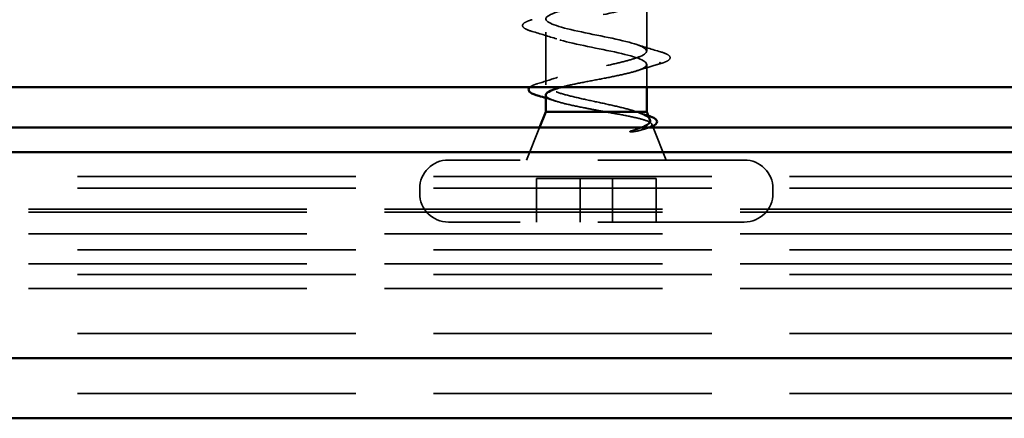
# Model space of a CAD drawing. Units: inches. Extents: x -13.1 to 53, y 0.6 to 49.5.
# Drawn here: x -2 to -0.7, y 37.6 to 38.1 of the extents above; entities that cross this region are included whole.
import ezdxf

# ---------------------------------------------------------------- set-up
doc = ezdxf.new("R2010")
doc.units = ezdxf.units.IN
doc.header["$LTSCALE"] = 2
doc.header["$MEASUREMENT"] = 0
doc.linetypes.add('DASHED', pattern=[0.2067, 0.1654, -0.0413])
doc.layers.add('Hidden (ANSI)', color=7, linetype='DASHED', lineweight=35)
doc.layers.add('Visible (ANSI)', color=7, linetype='Continuous', lineweight=50)

msp = doc.modelspace()

# ---------------------------------------------------------------- linework, layer by layer
at = {"layer": 'Hidden (ANSI)', "ltscale": 0.062755}
msp.add_line((-1.19223, 38.02735), (-1.19223, 38.09335), dxfattribs=at)
at = {"layer": 'Hidden (ANSI)', "ltscale": 0.064635}
msp.add_line((-1.32223, 37.98387), (-1.32223, 38.05185), dxfattribs=at)
at = {"layer": 'Hidden (ANSI)', "ltscale": 0.027915}
msp.add_line((-1.19223, 37.98093), (-1.19223, 38.01035), dxfattribs=at)
at = {"layer": 'Hidden (ANSI)', "ltscale": 0.004888}
msp.add_line((-1.18467, 38.00827), (-1.18028, 38.00957), dxfattribs=at)
at = {"layer": 'Hidden (ANSI)', "ltscale": 0.043028}
for p, q in [((-1.33029, 37.92893), (-1.34723, 37.88693)), ((-1.18417, 37.92893), (-1.16723, 37.88693))]:
    msp.add_line(p, q, dxfattribs=at)
at = {"layer": 'Hidden (ANSI)', "ltscale": 0.002728}
msp.add_line((-1.18593, 37.93331), (-1.18482, 37.93056), dxfattribs=at)
at = {"layer": 'Hidden (ANSI)', "ltscale": 1.083119}
for p, q in [((52.97027, 37.89768), (-7.02973, 37.89768)), ((52.97027, 37.86568), (-7.02973, 37.86568)), ((52.97027, 37.85068), (-7.02973, 37.85068)), ((-7.02973, 37.82378), (52.97027, 37.82378)), ((-7.02973, 37.81959), (52.97027, 37.81959)), ((-7.02973, 37.79178), (52.97027, 37.79178)), ((52.97027, 37.77133), (-7.02973, 37.77133)), ((-7.02973, 37.75324), (52.97027, 37.75324)), ((52.97027, 37.73933), (-7.02973, 37.73933)), ((-7.02973, 37.72124), (52.97027, 37.72124)), ((52.97027, 37.66333), (-7.02973, 37.66333)), ((52.97027, 37.58593), (-7.02973, 37.58593))]:
    msp.add_line(p, q, dxfattribs=at)
at = {"layer": 'Hidden (ANSI)', "ltscale": 0.569855}
for p, q in [((-1.06673, 37.88693), (-1.44773, 37.88693)), ((-1.06673, 37.80693), (-1.44773, 37.80693))]:
    msp.add_line(p, q, dxfattribs=at)
at = {"layer": 'Hidden (ANSI)', "ltscale": 0.053232}
for p, q in [((-1.33441, 37.80693), (-1.33441, 37.86293)), ((-1.27791, 37.80693), (-1.27791, 37.86293)), ((-1.23655, 37.80693), (-1.23655, 37.86293)), ((-1.18005, 37.80693), (-1.18005, 37.86293))]:
    msp.add_line(p, q, dxfattribs=at)
at = {"layer": 'Hidden (ANSI)', "ltscale": 0.107515}
for p, q in [((-1.23655, 37.86293), (-1.33441, 37.86293)), ((-1.18005, 37.86293), (-1.23655, 37.86293))]:
    msp.add_line(p, q, dxfattribs=at)
at = {"layer": 'Hidden (ANSI)', "ltscale": 0.005614}
for p, q in [((-1.48473, 37.84393), (-1.48473, 37.84993)), ((-1.02973, 37.84393), (-1.02973, 37.84993))]:
    msp.add_line(p, q, dxfattribs=at)
at = {"layer": 'Hidden (ANSI)', "ltscale": 0.05525}
for centre, start, end in [((-1.44773, 37.84993), 90, 180), ((-1.06673, 37.84993), 0, 90), ((-1.44773, 37.84393), 180, 270), ((-1.06673, 37.84393), 270, 0)]:
    msp.add_arc(centre, 0.037, start, end, dxfattribs=at)
at = {"layer": 'Hidden (ANSI)', "ltscale": 0.002412}
msp.add_ellipse((-1.17582, 38.01193), major_axis=(0, -0.001), ratio=0.8660254, start_param=0.2520211, end_param=2.8895716, dxfattribs=at)
at = {"layer": 'Hidden (ANSI)', "ltscale": 1.143816}
msp.add_open_spline([(-1.20094, 38.02043), (-1.18756, 38.02587), (-1.19053, 38.03131), (-1.20801, 38.03675), (-1.22549, 38.04219), (-1.25621, 38.04763), (-1.28111, 38.05307), (-1.306, 38.05851), (-1.32326, 38.06395), (-1.32218, 38.06938), (-1.32109, 38.07482), (-1.30173, 38.08026), (-1.27612, 38.0857), (-1.25051, 38.09114), (-1.2205, 38.09658), (-1.20472, 38.10202), (-1.18895, 38.10746), (-1.18854, 38.1129), (-1.20376, 38.11834), (-1.21898, 38.12378), (-1.24873, 38.12922), (-1.27453, 38.13466), (-1.30033, 38.1401), (-1.32032, 38.14553), (-1.32209, 38.15097), (-1.32386, 38.15641), (-1.30728, 38.16185), (-1.28264, 38.16729), (-1.25801, 38.17273), (-1.2271, 38.17817), (-1.20911, 38.18361), (-1.19112, 38.18905), (-1.18734, 38.19449), (-1.20013, 38.19993), (-1.21291, 38.20537), (-1.24134, 38.21081), (-1.26775, 38.21625), (-1.29416, 38.22168), (-1.31665, 38.22712), (-1.32126, 38.23256), (-1.32587, 38.238), (-1.31225, 38.24344), (-1.28888, 38.24888), (-1.2655, 38.25432), (-1.23404, 38.25976), (-1.21404, 38.2652), (-1.19404, 38.27064), (-1.18694, 38.27608), (-1.19714, 38.28152), (-1.20735, 38.28696), (-1.23413, 38.2924), (-1.26085, 38.29783), (-1.28757, 38.30327), (-1.31231, 38.30871), (-1.3197, 38.31415), (-1.32709, 38.31959), (-1.3166, 38.32503), (-1.29475, 38.33047), (-1.27289, 38.33591), (-1.24125, 38.34135), (-1.21946, 38.34679), (-1.19768, 38.35223), (-1.18733, 38.35767), (-1.19484, 38.36311), (-1.20235, 38.36854), (-1.22718, 38.37398), (-1.25391, 38.37942), (-1.28064, 38.38486), (-1.30734, 38.3903), (-1.31743, 38.39574), (-1.32752, 38.40118), (-1.32028, 38.40662), (-1.30019, 38.41206), (-1.28011, 38.4175), (-1.24863, 38.42294), (-1.22532, 38.42838), (-1.202, 38.43382), (-1.18852, 38.43926), (-1.19325, 38.44469), (-1.19798, 38.45013), (-1.22058, 38.45557), (-1.24701, 38.46101), (-1.27344, 38.46645), (-1.3018, 38.47189), (-1.31448, 38.47733), (-1.3264, 38.48245), (-1.32364, 38.48756), (-1.30823, 38.49267)], degree=3, knots=[0, 0, 0, 0, 1.2352769, 1.2352769, 1.2352769, 2.4705539, 2.4705539, 2.4705539, 3.7058308, 3.7058308, 3.7058308, 4.9411078, 4.9411078, 4.9411078, 6.1763847, 6.1763847, 6.1763847, 7.4116617, 7.4116617, 7.4116617, 8.6469386, 8.6469386, 8.6469386, 9.8822156, 9.8822156, 9.8822156, 11.1174925, 11.1174925, 11.1174925, 12.3527695, 12.3527695, 12.3527695, 13.5880464, 13.5880464, 13.5880464, 14.8233233, 14.8233233, 14.8233233, 16.0586003, 16.0586003, 16.0586003, 17.2938772, 17.2938772, 17.2938772, 18.5291542, 18.5291542, 18.5291542, 19.7644311, 19.7644311, 19.7644311, 20.9997081, 20.9997081, 20.9997081, 22.234985, 22.234985, 22.234985, 23.470262, 23.470262, 23.470262, 24.7055389, 24.7055389, 24.7055389, 25.9408158, 25.9408158, 25.9408158, 27.1760928, 27.1760928, 27.1760928, 28.4113697, 28.4113697, 28.4113697, 29.6466467, 29.6466467, 29.6466467, 30.8819236, 30.8819236, 30.8819236, 32.1172006, 32.1172006, 32.1172006, 33.3524775, 33.3524775, 33.3524775, 34.5877545, 34.5877545, 34.5877545, 35.7492696, 35.7492696, 35.7492696, 35.7492696], dxfattribs=at)
at = {"layer": 'Hidden (ANSI)', "ltscale": 1.156571}
msp.add_open_spline([(-1.28865, 38.48093), (-1.29133, 38.48031), (-1.2939, 38.47969), (-1.29633, 38.47907), (-1.31771, 38.47363), (-1.3273, 38.46819), (-1.31913, 38.46275), (-1.31097, 38.45731), (-1.28564, 38.45187), (-1.25889, 38.44643), (-1.23213, 38.441), (-1.20587, 38.43556), (-1.19642, 38.43012), (-1.18697, 38.42468), (-1.195, 38.41924), (-1.21553, 38.4138), (-1.23606, 38.40836), (-1.2676, 38.40292), (-1.29058, 38.39748), (-1.31355, 38.39204), (-1.32629, 38.3866), (-1.32089, 38.38116), (-1.31549, 38.37572), (-1.29234, 38.37029), (-1.26581, 38.36485), (-1.23928, 38.35941), (-1.21128, 38.35397), (-1.19921, 38.34853), (-1.18714, 38.34309), (-1.19187, 38.33765), (-1.21045, 38.33221), (-1.22903, 38.32677), (-1.26013, 38.32133), (-1.28444, 38.31589), (-1.30875, 38.31045), (-1.3245, 38.30501), (-1.32193, 38.29957), (-1.31935, 38.29414), (-1.29863, 38.2887), (-1.27263, 38.28326), (-1.24662, 38.27782), (-1.21722, 38.27238), (-1.20267, 38.26694), (-1.18812, 38.2615), (-1.18948, 38.25606), (-1.20591, 38.25062), (-1.22233, 38.24518), (-1.25263, 38.23974), (-1.27799, 38.2343), (-1.30335, 38.22886), (-1.32195, 38.22342), (-1.32223, 38.21799), (-1.3225, 38.21255), (-1.30445, 38.20711), (-1.27927, 38.20167), (-1.25409, 38.19623), (-1.22361, 38.19079), (-1.20675, 38.18535), (-1.18989, 38.17991), (-1.18787, 38.17447), (-1.20195, 38.16903), (-1.21602, 38.16359), (-1.24518, 38.15815), (-1.27131, 38.15271), (-1.29744, 38.14727), (-1.31865, 38.14184), (-1.32178, 38.1364), (-1.32491, 38.13096), (-1.30973, 38.12552), (-1.28566, 38.12008), (-1.26159, 38.11464), (-1.23038, 38.1092), (-1.2114, 38.10376), (-1.19242, 38.09832), (-1.18705, 38.09288), (-1.19862, 38.08744), (-1.21019, 38.082), (-1.23787, 38.07656), (-1.26446, 38.07112), (-1.29106, 38.06569), (-1.31466, 38.06025), (-1.32061, 38.05481), (-1.32655, 38.04937), (-1.31441, 38.04393), (-1.29173, 38.03849), (-1.26905, 38.03305), (-1.23746, 38.02761), (-1.21657, 38.02217), (-1.19569, 38.01673), (-1.18702, 38.01129), (-1.19596, 38.00585), (-1.19728, 38.00505), (-1.19895, 38.00424), (-1.20094, 38.00343)], degree=3, knots=[-36.1472408, -36.1472408, -36.1472408, -36.1472408, -36.0063973, -36.0063973, -36.0063973, -34.7711204, -34.7711204, -34.7711204, -33.5358434, -33.5358434, -33.5358434, -32.3005665, -32.3005665, -32.3005665, -31.0652895, -31.0652895, -31.0652895, -29.8300126, -29.8300126, -29.8300126, -28.5947356, -28.5947356, -28.5947356, -27.3594587, -27.3594587, -27.3594587, -26.1241817, -26.1241817, -26.1241817, -24.8889048, -24.8889048, -24.8889048, -23.6536278, -23.6536278, -23.6536278, -22.4183509, -22.4183509, -22.4183509, -21.183074, -21.183074, -21.183074, -19.947797, -19.947797, -19.947797, -18.7125201, -18.7125201, -18.7125201, -17.4772431, -17.4772431, -17.4772431, -16.2419662, -16.2419662, -16.2419662, -15.0066892, -15.0066892, -15.0066892, -13.7714123, -13.7714123, -13.7714123, -12.5361353, -12.5361353, -12.5361353, -11.3008584, -11.3008584, -11.3008584, -10.0655815, -10.0655815, -10.0655815, -8.8303045, -8.8303045, -8.8303045, -7.5950276, -7.5950276, -7.5950276, -6.3597506, -6.3597506, -6.3597506, -5.1244737, -5.1244737, -5.1244737, -3.8891967, -3.8891967, -3.8891967, -2.6539198, -2.6539198, -2.6539198, -1.4186428, -1.4186428, -1.4186428, -0.1833659, -0.1833659, -0.1833659, 0, 0, 0, 0], dxfattribs=at)
at = {"layer": 'Hidden (ANSI)', "ltscale": 0.090851}
for points in [[(-1.34001, 38.05279), (-1.34508, 38.05428), (-1.34864, 38.05574), (-1.35159, 38.05826), (-1.35225, 38.05927), (-1.3522, 38.06223), (-1.35058, 38.06362), (-1.3461, 38.06592), (-1.34338, 38.06691), (-1.34001, 38.0679)], [(-1.17445, 38.0264), (-1.16938, 38.02492), (-1.16582, 38.02346), (-1.16287, 38.02094), (-1.16221, 38.01993), (-1.16226, 38.01697), (-1.16388, 38.01558), (-1.16836, 38.01328), (-1.17107, 38.01228), (-1.17445, 38.01129)]]:
    msp.add_open_spline(points, degree=3, knots=[0, 0, 0, 0, 0.08068206, 0.08068206, 0.12137804, 0.12137804, 0.18811443, 0.18811443, 0.24184971, 0.24184971, 0.24184971, 0.24184971], dxfattribs=at)
at = {"layer": 'Hidden (ANSI)', "ltscale": 0.031888}
for points in [[(-1.30825, 38.04302), (-1.31866, 38.04644), (-1.32932, 38.04966), (-1.34001, 38.05279)], [(-1.20621, 38.03617), (-1.1958, 38.03276), (-1.18514, 38.02953), (-1.17445, 38.0264)]]:
    msp.add_open_spline(points, degree=3, dxfattribs=at)
at = {"layer": 'Hidden (ANSI)', "ltscale": 0.324094}
msp.add_open_spline([(-1.20506, 37.94893), (-1.21023, 37.95079), (-1.21673, 37.95263), (-1.23165, 37.95635), (-1.23991, 37.95819), (-1.25707, 37.96192), (-1.26579, 37.96376), (-1.28251, 37.96748), (-1.29034, 37.96932), (-1.304, 37.97304), (-1.3097, 37.97488), (-1.31817, 37.9786), (-1.32085, 37.98044), (-1.32279, 37.98416), (-1.32203, 37.986), (-1.31715, 37.98972), (-1.31308, 37.99157), (-1.30213, 37.99529), (-1.29537, 37.99713), (-1.28008, 38.00085), (-1.2717, 38.00269), (-1.25446, 38.00641), (-1.24576, 38.00825), (-1.22986, 38.01184), (-1.22273, 38.01355), (-1.21022, 38.017), (-1.20495, 38.01871), (-1.20094, 38.02043)], degree=3, knots=[0, 0, 0, 0, 0.06748173, 0.06748173, 0.13496346, 0.13496346, 0.20244519, 0.20244519, 0.26992692, 0.26992692, 0.33740864, 0.33740864, 0.40489037, 0.40489037, 0.4723721, 0.4723721, 0.53985383, 0.53985383, 0.60733556, 0.60733556, 0.67481729, 0.67481729, 0.74229902, 0.74229902, 0.8048716, 0.8048716, 0.86744418, 0.86744418, 0.86744418, 0.86744418], dxfattribs=at)
at = {"layer": 'Hidden (ANSI)', "ltscale": 0.113755}
msp.add_open_spline([(-1.20094, 38.00343), (-1.20525, 38.00178), (-1.211, 38.00014), (-1.22471, 37.99684), (-1.23254, 37.99521), (-1.24923, 37.9919), (-1.25792, 37.99027), (-1.27498, 37.98696), (-1.28318, 37.98533), (-1.2947, 37.98276), (-1.29851, 37.98184), (-1.30197, 37.98093)], degree=3, knots=[0, 0, 0, 0, 0.06687142, 0.06687142, 0.13374283, 0.13374283, 0.20061425, 0.20061425, 0.26748567, 0.26748567, 0.30465873, 0.30465873, 0.30465873, 0.30465873], dxfattribs=at)
at = {"layer": 'Hidden (ANSI)', "ltscale": 0.020458}
msp.add_open_spline([(-1.18467, 38.00827), (-1.19152, 38.00623), (-1.19835, 38.00415), (-1.20508, 38.00198)], degree=3, dxfattribs=at)
at = {"layer": 'Hidden (ANSI)', "ltscale": 0.005719}
msp.add_open_spline([(-1.17445, 38.01129), (-1.17639, 38.01072), (-1.17834, 38.01015), (-1.18028, 38.00957)], degree=3, dxfattribs=at)
at = {"layer": 'Hidden (ANSI)', "ltscale": 0.025476}
msp.add_open_spline([(-1.33236, 37.9856), (-1.32386, 37.98817), (-1.31541, 37.99081), (-1.30714, 37.99358)], degree=3, dxfattribs=at)
at = {"layer": 'Hidden (ANSI)', "ltscale": 0.028609}
msp.add_open_spline([(-1.34286, 37.98093), (-1.34168, 37.98194), (-1.33998, 37.98283), (-1.33622, 37.98436), (-1.33441, 37.98498), (-1.33236, 37.9856)], degree=3, knots=[0.162233278, 0.162233278, 0.162233278, 0.162233278, 0.207131703, 0.207131703, 0.238653453, 0.238653453, 0.238653453, 0.238653453], dxfattribs=at)
at = {"layer": 'Hidden (ANSI)', "ltscale": 0.110673}
msp.add_open_spline([(-1.32223, 37.97082), (-1.32223, 37.97017), (-1.32196, 37.96952), (-1.32007, 37.96721), (-1.31704, 37.96557), (-1.30797, 37.96227), (-1.30202, 37.96063), (-1.288, 37.95733), (-1.28006, 37.9557), (-1.26731, 37.95319), (-1.26288, 37.95234), (-1.25398, 37.95063), (-1.24954, 37.94978), (-1.24517, 37.94893)], degree=3, knots=[0.44154224, 0.44154224, 0.44154224, 0.44154224, 0.46809992, 0.46809992, 0.53497133, 0.53497133, 0.60184275, 0.60184275, 0.66871417, 0.66871417, 0.70324308, 0.70324308, 0.737772, 0.737772, 0.737772, 0.737772], dxfattribs=at)
at = {"layer": 'Hidden (ANSI)', "ltscale": 0.012886}
msp.add_open_spline([(-1.30937, 37.96285), (-1.31363, 37.96422), (-1.31792, 37.96555), (-1.32223, 37.96686)], degree=3, dxfattribs=at)
at = {"layer": 'Hidden (ANSI)', "ltscale": 0.148606}
msp.add_open_spline([(-1.24517, 37.94893), (-1.23654, 37.94743), (-1.22821, 37.94596), (-1.21286, 37.94299), (-1.20604, 37.94152), (-1.19491, 37.93856), (-1.19077, 37.93709), (-1.18584, 37.93412), (-1.18518, 37.93266), (-1.1873, 37.93), (-1.18944, 37.92883), (-1.19599, 37.92647), (-1.20039, 37.9253), (-1.20571, 37.92413)], degree=3, knots=[0, 0, 0, 0, 0.06713685, 0.06713685, 0.13596331, 0.13596331, 0.20647998, 0.20647998, 0.27868739, 0.27868739, 0.33737749, 0.33737749, 0.39716778, 0.39716778, 0.39716778, 0.39716778], dxfattribs=at)
at = {"layer": 'Hidden (ANSI)', "ltscale": 0.015569}
msp.add_open_spline([(-1.20732, 37.94971), (-1.20225, 37.94802), (-1.19711, 37.94637), (-1.19194, 37.94475)], degree=3, dxfattribs=at)
at = {"layer": 'Hidden (ANSI)', "ltscale": 0.041958}
msp.add_open_spline([(-1.18821, 37.93897), (-1.18875, 37.94031), (-1.19006, 37.94166), (-1.19504, 37.94497), (-1.19942, 37.94693), (-1.20506, 37.94893)], degree=3, knots=[0.17094081, 0.17094081, 0.17094081, 0.17094081, 0.21768686, 0.21768686, 0.28372234, 0.28372234, 0.28372234, 0.28372234], dxfattribs=at)
at = {"layer": 'Hidden (ANSI)', "ltscale": 0.002869}
msp.add_open_spline([(-1.19194, 37.94475), (-1.19139, 37.94458), (-1.19086, 37.94441), (-1.19034, 37.94423)], degree=3, dxfattribs=at)
at = {"layer": 'Hidden (ANSI)', "ltscale": 0.018944}
msp.add_open_spline([(-1.21126, 37.92482), (-1.20645, 37.92618), (-1.20226, 37.92755), (-1.19881, 37.92893)], degree=3, dxfattribs=at)
at = {"layer": 'Hidden (ANSI)', "ltscale": 0.00185}
msp.add_open_spline([(-1.19342, 37.92737), (-1.19407, 37.92717), (-1.19472, 37.92697), (-1.19536, 37.92678)], degree=3, dxfattribs=at)
at = {"layer": 'Hidden (ANSI)', "ltscale": 0.008482}
msp.add_open_spline([(-1.18874, 37.92893), (-1.19016, 37.92841), (-1.19172, 37.92789), (-1.19342, 37.92737)], degree=3, dxfattribs=at)
at = {"layer": 'Hidden (ANSI)', "ltscale": 0.014703}
msp.add_open_spline([(-1.20571, 37.92413), (-1.20712, 37.92382), (-1.20866, 37.92356), (-1.21164, 37.92324), (-1.21282, 37.9232), (-1.21366, 37.92329), (-1.21386, 37.92332), (-1.21402, 37.92339), (-1.21406, 37.92341), (-1.2141, 37.92344), (-1.21412, 37.92346), (-1.21414, 37.92349), (-1.21415, 37.9235), (-1.21415, 37.92352), (-1.21416, 37.92353), (-1.21416, 37.92356), (-1.21415, 37.92358), (-1.21414, 37.92362), (-1.21413, 37.92364), (-1.21407, 37.92371), (-1.21401, 37.92376), (-1.2137, 37.92398), (-1.2133, 37.92415), (-1.21244, 37.92447), (-1.21183, 37.92466), (-1.21126, 37.92482)], degree=3, knots=[0, 0, 0, 0, 0.015878436, 0.015878436, 0.030496322, 0.030496322, 0.033768739, 0.033768739, 0.034516096, 0.034516096, 0.034934038, 0.034934038, 0.035218632, 0.035218632, 0.035484827, 0.035484827, 0.035833283, 0.035833283, 0.03649102, 0.03649102, 0.038229075, 0.038229075, 0.045138635, 0.045138635, 0.057165667, 0.057165667, 0.057165667, 0.057165667], dxfattribs=at)
at = {"layer": 'Visible (ANSI)'}
for p, q in [((52.92827, 37.98093), (-7.07173, 37.98093)), ((-1.19223, 37.94893), (-1.19223, 37.98093)), ((-1.32223, 37.94893), (-1.32223, 37.97082)), ((-1.32223, 37.94893), (-1.33029, 37.92893)), ((-1.19223, 37.94893), (-1.32223, 37.94893)), ((-1.19223, 37.94893), (-1.18821, 37.93897)), ((-7.02973, 37.92893), (52.97027, 37.92893)), ((-1.18482, 37.93056), (-1.18417, 37.92893)), ((-7.02973, 37.89693), (52.97027, 37.89693)), ((52.97027, 37.63133), (-7.02973, 37.63133)), ((-7.02973, 37.55393), (52.97027, 37.55393))]:
    msp.add_line(p, q, dxfattribs=at)
for points, knots in [([(-1.33118, 37.96955), (-1.33618, 37.97103), (-1.33987, 37.9725), (-1.3444, 37.97569), (-1.34522, 37.97806), (-1.34358, 37.98025), (-1.34325, 37.9806), (-1.34286, 37.98093)], [0, 0, 0, 0, 0.07291998, 0.07291998, 0.14732201, 0.14732201, 0.16223328, 0.16223328, 0.16223328, 0.16223328]), ([(-1.30197, 37.98093), (-1.30473, 37.9802), (-1.30727, 37.97947), (-1.31466, 37.97709), (-1.31834, 37.97545), (-1.32161, 37.9728), (-1.32223, 37.97181), (-1.32223, 37.97082)], [0.30465873, 0.30465873, 0.30465873, 0.30465873, 0.33435708, 0.33435708, 0.4012285, 0.4012285, 0.44154224, 0.44154224, 0.44154224, 0.44154224]), ([(-1.19881, 37.92893), (-1.19713, 37.92961), (-1.19562, 37.93029), (-1.19039, 37.933), (-1.18822, 37.93504), (-1.18788, 37.93774), (-1.18797, 37.93836), (-1.18821, 37.93897)], [0.0509905, 0.0509905, 0.0509905, 0.0509905, 0.07588897, 0.07588897, 0.1494652, 0.1494652, 0.17094081, 0.17094081, 0.17094081, 0.17094081]), ([(-1.19034, 37.94423), (-1.18637, 37.94291), (-1.18336, 37.94158), (-1.18037, 37.93933), (-1.17959, 37.93846), (-1.17856, 37.93553), (-1.17983, 37.93357), (-1.18315, 37.93138), (-1.18439, 37.93073), (-1.18674, 37.9297), (-1.1877, 37.92932), (-1.18874, 37.92893)], [0.00790789, 0.00790789, 0.00790789, 0.00790789, 0.06826144, 0.06826144, 0.10223668, 0.10223668, 0.1667678, 0.1667678, 0.19486152, 0.19486152, 0.21168593, 0.21168593, 0.21168593, 0.21168593])]:
    msp.add_open_spline(points, degree=3, knots=knots, dxfattribs=at)
msp.add_open_spline([(-1.32223, 37.96686), (-1.3252, 37.96777), (-1.32819, 37.96866), (-1.33118, 37.96955)], degree=3, dxfattribs=at)

doc.saveas('drawing.dxf')
